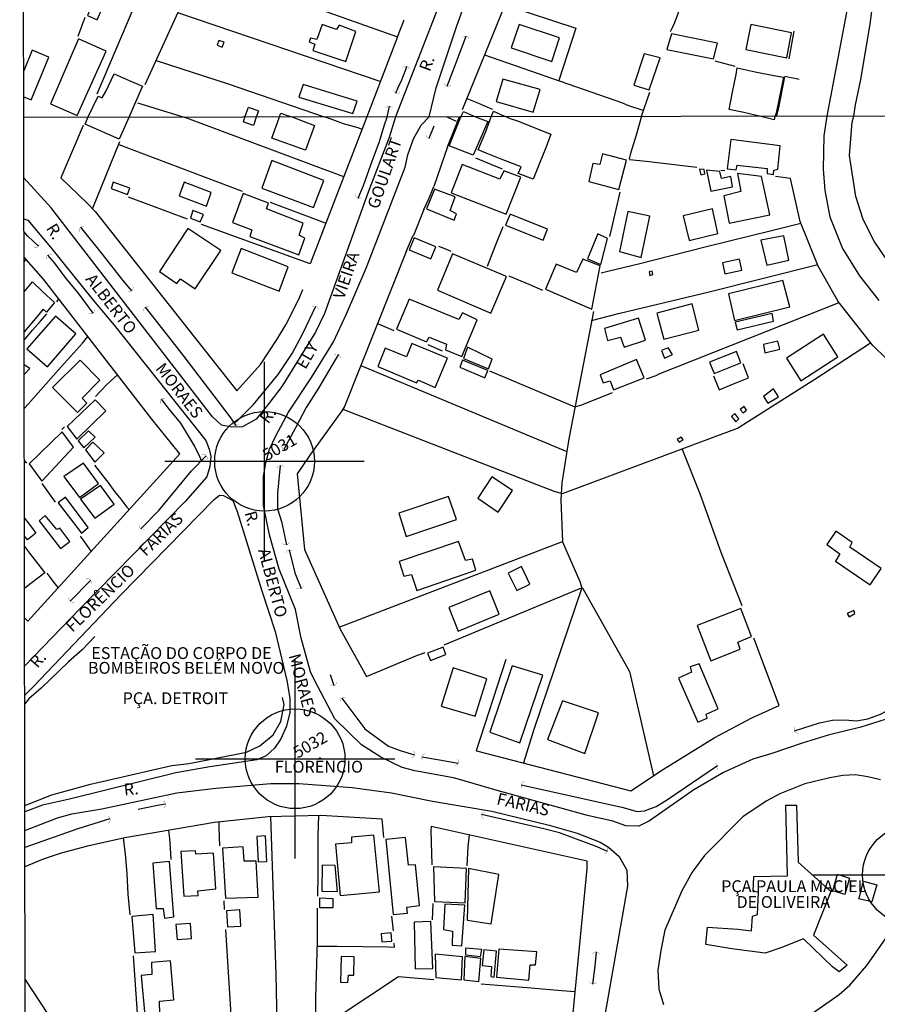
# Model space of a CAD drawing. Units: millimetres. Extents: x 183148 to 185559, y 1654883 to 1675363.
# Drawn here: x 183148 to 183329, y 1656913 to 1657120 of the extents above; entities that cross this region are included whole.
import ezdxf
from ezdxf.enums import TextEntityAlignment as Align

# ---------------------------------------------------------------- set-up
doc = ezdxf.new("R2010")
doc.units = ezdxf.units.MM
doc.header["$PDMODE"] = 34
doc.header["$PDSIZE"] = 21
for name, color, linetype in [('Identificacao', 4, 'Continuous'), ('Pontos', 1, 'Continuous'), ('V-AREA_VERDE', 3, 'Continuous'), ('V-BUEIRO', 5, 'Continuous'), ('V-CANTEIRO', 3, 'Continuous'), ('V-EDIFICACAO', 7, 'Continuous'), ('V-LOTE', 10, 'Continuous'), ('V-NOME_DOS_LOGRADOUROS', 7, 'Continuous'), ('V-QUADRA', 6, 'Continuous'), ('V-TESTADA', 5, 'Continuous'), ('V-VALETA', 6, 'Continuous'), ('X-LIMITE_1000', 7, 'Continuous'), ('X-LIMITE_5000', 7, 'Continuous')]:
    doc.layers.add(name, color=color, linetype=linetype)
doc.styles.add('cdl', font='romans.shx', dxfattribs={"height": 2.5})

# ---------------------------------------------------------------- blocks, each defined once
blk = doc.blocks.new('305')
at = {"color": 0, "linetype": 'ByBlock', "lineweight": -2, "const_width": 0.05}
blk.add_lwpolyline([(0.73, 0.39, 0.60863), (-0.73, 0.38)], format="xyb", dxfattribs=at)

msp = doc.modelspace()

# ---------------------------------------------------------------- linework, layer by layer
at = {"layer": 'Pontos'}
for p in [(183199.72, 1657027.32), (183206.17, 1656964.64), (183336.27, 1656940.18)]:
    msp.add_point(p, dxfattribs=at)
at = {"layer": 'V-AREA_VERDE'}
msp.add_lwpolyline([(183149.17, 1656978.06), (183151.04, 1656979.85), (183169.42, 1656999.21), (183189.11, 1657019.3), (183190.21, 1657020.22), (183191.04, 1657020.09), (183193.07, 1657019.04), (183193.97, 1657016.76), (183199.15, 1657000.01), (183201.97, 1656991.46), (183204.45, 1656981.15), (183205.06, 1656977.41), (183205.03, 1656974.41), (183204.36, 1656971.54), (183203.17, 1656968.87), (183201.79, 1656966.86), (183200.04, 1656965.28), (183198.13, 1656964.4), (183188.22, 1656962.95), (183181, 1656961.67), (183158.63, 1656956.11), (183152.96, 1656954.86), (183149.2, 1656953.49)], dxfattribs=at)
for points in [[(183319.45, 1656920.81), (183313.28, 1656926.72), (183308.5, 1656924.77), (183305.24, 1656923.65), (183298.22, 1656924.6), (183292.71, 1656925.53), (183293.11, 1656929.15), (183299.46, 1656928.77), (183302.36, 1656928.37), (183302.55, 1656931.45), (183303.64, 1656931.84), (183303.83, 1656936.56), (183302.7, 1656936.67), (183302.82, 1656939.86), (183309.96, 1656939.98), (183309.62, 1656954.86), (183311.81, 1656954.9), (183312.21, 1656942.86), (183319.06, 1656936.67), (183315.4, 1656927.5), (183322.51, 1656921.17), (183320.85, 1656919.78), (183319.45, 1656920.81)], [(183320.46, 1656940.34), (183323.02, 1656939.51), (183322, 1656936.02), (183319.51, 1656936.8), (183320.46, 1656940.34)], [(183325.16, 1656935.81), (183325.98, 1656938.86), (183328.73, 1656938.06), (183327.69, 1656934.48), (183324.95, 1656935.13), (183325.16, 1656935.81)]]:
    msp.add_lwpolyline(points, close=True, dxfattribs=at)
at = {"layer": 'V-CANTEIRO'}
for points in [[(183329.55, 1656960.2), (183326.88, 1656960.86), (183324.26, 1656961.23), (183321.63, 1656961.13), (183318.87, 1656960.64), (183313.59, 1656959.38), (183308.34, 1656957.25), (183305.41, 1656955.73), (183300.51, 1656952.39), (183292.46, 1656944.23), (183289.83, 1656940.72), (183287.68, 1656936.79), (183284.07, 1656928.5), (183283.22, 1656924.27), (183282.62, 1656920.1), (183282.82, 1656916.12), (183283.77, 1656912.83)], [(183314.52, 1656910.58), (183320.82, 1656914.94), (183323.09, 1656916.95), (183323.09, 1656916.95), (183326.68, 1656921.05), (183331.69, 1656928.3)]]:
    msp.add_lwpolyline(points, dxfattribs=at)
at = {"layer": 'V-EDIFICACAO'}
for points in [[(183162.39, 1657121.23), (183164.45, 1657120.34), (183166.6, 1657125.44), (183164.62, 1657126.3), (183162.39, 1657121.23)], [(183211.86, 1657119.34), (183210.76, 1657116.22), (183209.38, 1657116.49), (183209.12, 1657115.73), (183210.34, 1657115.23), (183209.92, 1657113.86), (183216.88, 1657111.56), (183218.98, 1657117.91), (183215.44, 1657119.22), (183214.91, 1657118.3), (183211.86, 1657119.34)], [(183253.42, 1657119.34), (183251.68, 1657114.47), (183260.29, 1657111.6), (183261.91, 1657116.53), (183253.42, 1657119.34)], [(183285.47, 1657117.41), (183284.54, 1657114.12), (183294.32, 1657112.1), (183295.15, 1657115.43), (183285.47, 1657117.41)], [(183302.24, 1657119.37), (183301.17, 1657114.09), (183309.77, 1657112.33), (183310.76, 1657117.64), (183302.24, 1657119.37)], [(183160.51, 1657116.34), (183154.63, 1657102.63), (183160.21, 1657100.18), (183166.34, 1657113.73), (183160.51, 1657116.34)], [(183190.12, 1657116.01), (183189.72, 1657115.01), (183190.8, 1657114.59), (183191.24, 1657115.64), (183190.12, 1657116.01)], [(183279.72, 1657113.17), (183277.58, 1657106.58), (183280.76, 1657105.63), (183283.11, 1657112.31), (183279.72, 1657113.17)], [(183304.3, 1657099.99), (183300.72, 1657100.8), (183297.63, 1657101.47), (183298.36, 1657105.13), (183299.09, 1657108.84), (183299.32, 1657110.25), (183303.12, 1657109.41), (183307.05, 1657108.65), (183309.06, 1657108.27), (183309.06, 1657108.27), (183307.54, 1657100.66), (183307.3, 1657100), (183307.13, 1657099.29)], [(183162.49, 1657099.78), (183164.69, 1657104.26), (183165.52, 1657103.91), (183166.26, 1657105.26), (183168.01, 1657108.97), (183171.18, 1657107.55), (183173.99, 1657106.39), (183172.26, 1657102.4), (183171.12, 1657099.79), (183170.26, 1657097.88), (183169.07, 1657095.23), (183161.93, 1657098.4)], [(183249.91, 1657107.85), (183248.56, 1657103.11), (183256.33, 1657100.9), (183257.79, 1657105.7), (183249.91, 1657107.85)], [(183207.84, 1657106.69), (183206.93, 1657104.07), (183218.36, 1657100.61), (183219.21, 1657103.18), (183207.84, 1657106.69)], [(183195.59, 1657099.82), (183196.32, 1657101.97), (183198.46, 1657101.2), (183197.93, 1657099.83), (183197.37, 1657098.05), (183195.6, 1657098.73), (183195.3, 1657098.89)], [(183241.1, 1657099.89), (183241.62, 1657101.04), (183244.19, 1657099.89), (183245.89, 1657099.3), (183246.81, 1657098.96), (183243.7, 1657091.82), (183238.66, 1657093.81)], [(183247.45, 1657099.9), (183247.99, 1657101.1), (183249.81, 1657100.26), (183250.72, 1657099.9), (183251.51, 1657099.59), (183253.03, 1657099.06), (183256.66, 1657097.58), (183260.08, 1657096.27), (183259, 1657093.37), (183257.75, 1657090.28), (183256.37, 1657086.78), (183253.14, 1657087.99), (183253.78, 1657089.39), (183249.58, 1657091.01), (183246.44, 1657092.25), (183244.75, 1657092.93), (183246.36, 1657096.84)], [(183202.83, 1657099.83), (183203.13, 1657100.69), (183204.12, 1657100.32), (183204.96, 1657100.04), (183205.69, 1657099.85), (183207.84, 1657098.99), (183210.25, 1657098.07), (183208.34, 1657092.92), (183201.28, 1657095.44), (183202.78, 1657099.73)], [(183297.97, 1657095.14), (183297.23, 1657088.95), (183299.09, 1657088.77), (183299.31, 1657089.7), (183305.68, 1657089.02), (183305.65, 1657087.97), (183307.01, 1657087.79), (183307.04, 1657088.68), (183307.88, 1657088.85), (183308.39, 1657093.79), (183297.97, 1657095.14)], [(183201.24, 1657090.73), (183199.14, 1657084.9), (183210.02, 1657080.81), (183212.21, 1657086.53), (183201.24, 1657090.73)], [(183270.92, 1657092.08), (183270.41, 1657089.84), (183268.94, 1657090.1), (183268.04, 1657086.27), (183274.42, 1657084.58), (183275.99, 1657090.76), (183270.92, 1657092.08)], [(183241.39, 1657089.9), (183239.02, 1657083.88), (183250.68, 1657079.4), (183253.73, 1657087.21), (183250.13, 1657088.55), (183249.34, 1657086.8), (183241.39, 1657089.9)], [(183292.34, 1657088.8), (183291.41, 1657088.91), (183291.67, 1657087.71), (183292.54, 1657087.88), (183292.34, 1657088.8)], [(183296.03, 1657086.93), (183295.7, 1657088.37), (183292.87, 1657088.7), (183293.76, 1657084.23), (183298.34, 1657085.19), (183297.99, 1657087.33), (183296.03, 1657086.93)], [(183304.43, 1657087.34), (183299.4, 1657087.94), (183300.13, 1657084.17), (183296.51, 1657083.27), (183297.67, 1657077.47), (183306.18, 1657079.27), (183304.43, 1657087.34)], [(183167.79, 1657086.11), (183167.42, 1657084.79), (183170.81, 1657083.54), (183171.31, 1657084.9), (183167.79, 1657086.11)], [(183182.79, 1657086.11), (183181.76, 1657083.27), (183187.46, 1657081.11), (183188.44, 1657083.95), (183182.79, 1657086.11)], [(183235.57, 1657084.69), (183233.84, 1657080.53), (183239.68, 1657078.16), (183240.17, 1657079.45), (183238.81, 1657080.15), (183239.91, 1657083.08), (183235.57, 1657084.69)], [(183200.11, 1657080.52), (183200.54, 1657081.74), (183195.22, 1657083.75), (183192.97, 1657077.67), (183197.03, 1657076.12), (183196.61, 1657074.69), (183206.94, 1657070.84), (183208.23, 1657074.31), (183207, 1657075.01), (183207.89, 1657077.49), (183200.11, 1657080.52)], [(183184.59, 1657080.16), (183184.1, 1657078.55), (183186.18, 1657077.77), (183186.87, 1657079.33), (183184.59, 1657080.16)], [(183294.11, 1657080.54), (183287.95, 1657079.05), (183289.21, 1657073.88), (183295.26, 1657075.33), (183294.11, 1657080.54)], [(183251.52, 1657079.37), (183250.51, 1657077.09), (183258.47, 1657073.94), (183259.33, 1657076.26), (183251.52, 1657079.37)], [(183276.3, 1657079.93), (183274.55, 1657071.51), (183274.55, 1657071.51), (183279.11, 1657070.28), (183280.92, 1657078.97), (183276.3, 1657079.93)], [(183183.59, 1657076.36), (183177.6, 1657067.29), (183181.23, 1657064.76), (183182.02, 1657065.78), (183185.09, 1657063.69), (183190.48, 1657071.77), (183183.59, 1657076.36)], [(183231.24, 1657074.38), (183230.2, 1657071.86), (183234.8, 1657070.02), (183235.8, 1657072.49), (183231.24, 1657074.38)], [(183267.78, 1657070), (183270.57, 1657068.78), (183271.98, 1657074.29), (183269.96, 1657075.28), (183267.78, 1657070)], [(183304.34, 1657073.89), (183305.56, 1657068.65), (183310.24, 1657069.72), (183309.17, 1657074.86), (183304.34, 1657073.89)], [(183192.83, 1657067.07), (183202.78, 1657063.17), (183204.7, 1657068.33), (183194.78, 1657072.14), (183192.83, 1657067.07)], [(183239.36, 1657071.03), (183236.15, 1657063.42), (183247.44, 1657058.56), (183250.7, 1657066.28), (183239.36, 1657071.03)], [(183265.45, 1657067.11), (183261.21, 1657068.89), (183258.92, 1657063.57), (183268.73, 1657059.41), (183270.47, 1657068.54), (183266.81, 1657069.93), (183265.45, 1657067.11)], [(183296.22, 1657069.16), (183296.71, 1657066.81), (183300.3, 1657067.61), (183299.8, 1657069.93), (183296.22, 1657069.16)], [(183280.81, 1657067.26), (183280.9, 1657066.51), (183281.56, 1657066.71), (183281.4, 1657067.4), (183280.81, 1657067.26)], [(183297.47, 1657062.64), (183298.79, 1657057.01), (183310.41, 1657059.87), (183308.98, 1657065.42), (183297.47, 1657062.64)], [(183240.66, 1657057.19), (183230.23, 1657061.5), (183227.55, 1657055.16), (183233.89, 1657052.52), (183234.42, 1657053.49), (183238.06, 1657052.04), (183237.87, 1657050.8), (183241.28, 1657049.43), (183244.53, 1657057.17), (183241.47, 1657058.58), (183240.66, 1657057.19)], [(183282.38, 1657058.53), (183283.85, 1657053.05), (183291.26, 1657054.98), (183289.84, 1657060.54), (183282.38, 1657058.53)], [(183149.6, 1657051.03), (183154, 1657047.21), (183159.95, 1657054.16), (183155.64, 1657057.94), (183149.6, 1657051.03)], [(183271.39, 1657055.28), (183272.02, 1657052.8), (183274.72, 1657053.49), (183275.54, 1657051.4), (183280, 1657052.82), (183278.54, 1657057.5), (183271.39, 1657055.28)], [(183298.92, 1657056.61), (183299.3, 1657055.03), (183307.02, 1657056.84), (183306.69, 1657058.5), (183298.92, 1657056.61)], [(183309.73, 1657049.08), (183312.74, 1657044.3), (183320.51, 1657049.35), (183317.54, 1657054.09), (183309.73, 1657049.08)], [(183230.77, 1657052.16), (183229.67, 1657049.35), (183225.17, 1657051.16), (183223.57, 1657047.33), (183231.72, 1657043.87), (183232.14, 1657044.45), (183235.67, 1657042.9), (183238.28, 1657049.04), (183230.77, 1657052.16)], [(183242.5, 1657051.35), (183242.5, 1657051.35), (183241.62, 1657049.02), (183246.94, 1657046.84), (183247.69, 1657048.83), (183247.69, 1657048.83), (183242.5, 1657051.35)], [(183284.79, 1657051.21), (183283.36, 1657050.66), (183284.01, 1657049.09), (183285.67, 1657049.82), (183284.79, 1657051.21)], [(183304.85, 1657051.95), (183305.17, 1657050.21), (183308.31, 1657050.96), (183307.89, 1657052.63), (183304.85, 1657051.95)], [(183293.52, 1657048.2), (183294.46, 1657045.84), (183300.07, 1657048.08), (183299.16, 1657050.49), (183293.52, 1657048.2)], [(183155.04, 1657042.85), (183160.33, 1657037.62), (183162.3, 1657039.57), (183161.29, 1657040.64), (183165.04, 1657044.4), (183160.89, 1657048.61), (183155.04, 1657042.85)], [(183241.44, 1657048.61), (183240.85, 1657047.17), (183246.15, 1657044.94), (183246.77, 1657046.43), (183241.44, 1657048.61)], [(183270.43, 1657045.58), (183271.09, 1657043.84), (183272.53, 1657044.26), (183273.29, 1657042.37), (183279.76, 1657044.91), (183278.12, 1657048.78), (183270.43, 1657045.58)], [(183304.85, 1657041.01), (183305.82, 1657039.55), (183308.01, 1657040.94), (183306.97, 1657042.58), (183304.85, 1657041.01)], [(183164.02, 1657040.31), (183158.16, 1657034.67), (183160.19, 1657032.01), (183166.28, 1657037.93), (183164.02, 1657040.31), (183164.02, 1657040.31)], [(183300.79, 1657038.85), (183299.93, 1657038.27), (183300.58, 1657037.54), (183301.32, 1657038.07), (183300.79, 1657038.85)], [(183298.82, 1657037.4), (183298.13, 1657036.78), (183299.05, 1657035.65), (183299.71, 1657036.24), (183298.82, 1657037.4)], [(183150.11, 1657026.79), (183152.82, 1657023.11), (183159.48, 1657030.31), (183157.04, 1657033.53), (183150.11, 1657026.79)], [(183160.47, 1657031.66), (183161.66, 1657030.13), (183164.02, 1657032.38), (183162.65, 1657033.76), (183160.47, 1657031.66)], [(183286.66, 1657031.92), (183287.09, 1657031.37), (183287.94, 1657031.89), (183287.51, 1657032.43), (183286.66, 1657031.92)], [(183163.52, 1657031.36), (183161.97, 1657029.71), (183163.96, 1657027.13), (183165.94, 1657029.12), (183163.52, 1657031.36)], [(183161.59, 1657026.93), (183161.59, 1657026.93), (183157.43, 1657024.12), (183160.7, 1657019.69), (183164.74, 1657022.67), (183161.59, 1657026.93)], [(183247.64, 1657024.06), (183244.67, 1657019.54), (183248.95, 1657016.6), (183251.95, 1657021.19), (183247.64, 1657024.06)], [(183160.94, 1657019.33), (183163.94, 1657015.32), (183168.04, 1657018.28), (183165.13, 1657022.26), (183160.94, 1657019.33)], [(183228.02, 1657016.37), (183229.56, 1657011.49), (183240.15, 1657015.06), (183238.5, 1657019.92), (183228.02, 1657016.37)], [(183157.76, 1657019.8), (183156.24, 1657018.59), (183161.12, 1657012.15), (183162.56, 1657013.37), (183157.76, 1657019.8)], [(183153.52, 1657015.91), (183152.21, 1657014.78), (183156.72, 1657008.98), (183158.71, 1657010.43), (183156.55, 1657013.26), (183155.96, 1657012.92), (183153.52, 1657015.91)], [(183323.09, 1657009.25), (183323.59, 1657010.23), (183320.11, 1657012.61), (183318.21, 1657009.77), (183320.98, 1657007.83), (183320.04, 1657006.3), (183327.39, 1657001.28), (183329.67, 1657004.74), (183323.09, 1657009.25)], [(183228.11, 1657006.18), (183229.11, 1657003.1), (183230.66, 1657003.47), (183231.81, 1657000.12), (183244.24, 1657004.41), (183243.53, 1657006.72), (183242.06, 1657006.39), (183240.61, 1657010.46), (183228.11, 1657006.18)], [(183251.08, 1657003.72), (183252.9, 1657000.08), (183255.65, 1657001.47), (183253.85, 1657005.19), (183251.08, 1657003.72)], [(183238.59, 1656996.51), (183240.53, 1656991.56), (183249.15, 1656995.08), (183247.18, 1657000.03), (183238.59, 1656996.51)], [(183290.9, 1656992.7), (183293.78, 1656985.27), (183299.93, 1656987.72), (183299.46, 1656989.23), (183302.36, 1656990.44), (183300.11, 1656996.34), (183290.9, 1656992.7)], [(183322.49, 1656995.28), (183322.9, 1656994.52), (183324.15, 1656995.23), (183323.89, 1656995.89), (183322.49, 1656995.28)], [(183234.06, 1656986.9), (183234.72, 1656985.32), (183237.94, 1656986.65), (183237.37, 1656988.19), (183234.06, 1656986.9)], [(183286.96, 1656981.63), (183291.06, 1656972.34), (183292.99, 1656973.17), (183292.78, 1656974.06), (183295.34, 1656975.16), (183291.35, 1656984.66), (183289.4, 1656984.02), (183289.73, 1656982.88), (183286.96, 1656981.63)], [(183239.47, 1656983.8), (183236.96, 1656975.7), (183244.12, 1656973.59), (183246.59, 1656981.49), (183239.47, 1656983.8)], [(183251.9, 1656984.2), (183251.9, 1656984.2), (183247.2, 1656970.23), (183253.55, 1656967.98), (183258.37, 1656982.24), (183251.9, 1656984.2)], [(183262.5, 1656976.85), (183259.39, 1656968.71), (183259.39, 1656968.71), (183267.22, 1656965.75), (183270.13, 1656974.3), (183262.5, 1656976.85)], [(183198.1, 1656948.24), (183198.4, 1656942.96), (183200.22, 1656942.98), (183199.89, 1656948.41), (183198.1, 1656948.24)], [(183218.08, 1656948.1), (183218.06, 1656946.96), (183214.71, 1656946.63), (183215.67, 1656935.83), (183223.94, 1656936.62), (183222.77, 1656948.54), (183218.08, 1656948.1)], [(183225.28, 1656947.61), (183226.84, 1656931.85), (183229.82, 1656932.11), (183229.72, 1656933.37), (183232.38, 1656933.74), (183231.52, 1656942.27), (183230.04, 1656942.23), (183229.45, 1656948.02), (183225.28, 1656947.61)], [(183182.09, 1656945.09), (183182.73, 1656935.66), (183185.74, 1656935.84), (183185.68, 1656936.85), (183189.45, 1656937.21), (183188.95, 1656944.75), (183185.23, 1656944.56), (183185.14, 1656945.26), (183182.09, 1656945.09)], [(183190.86, 1656945.84), (183191.46, 1656935.27), (183191.46, 1656935.27), (183198.39, 1656935.45), (183197.99, 1656943.04), (183195.42, 1656943.07), (183195.42, 1656943.07), (183195.42, 1656943.07), (183195.2, 1656946.12), (183190.86, 1656945.84)], [(183176.17, 1656942.64), (183176.91, 1656933.1), (183178.36, 1656933.11), (183178.64, 1656931.04), (183180.63, 1656931.31), (183179.71, 1656943), (183176.17, 1656942.64)], [(183211.89, 1656942.19), (183211.82, 1656936.75), (183215.08, 1656936.7), (183214.63, 1656942.18), (183211.89, 1656942.19)], [(183235.35, 1656941.86), (183235.54, 1656934.56), (183241.99, 1656934.31), (183242.31, 1656941.5), (183235.35, 1656941.86)], [(183242.71, 1656941.52), (183242.41, 1656930.61), (183247.47, 1656929.88), (183249.08, 1656940.26), (183242.71, 1656941.52)], [(183211.3, 1656935.24), (183211.3, 1656933.33), (183214.17, 1656933.28), (183214.16, 1656935.16), (183211.3, 1656935.24)], [(183191.72, 1656932.59), (183191.91, 1656929.22), (183194.76, 1656929.38), (183194.53, 1656932.8), (183191.72, 1656932.59)], [(183237.7, 1656933.99), (183237.43, 1656928.68), (183239.34, 1656928.33), (183239.27, 1656925.36), (183241.29, 1656925.22), (183241.92, 1656933.79), (183237.7, 1656933.99)], [(183171.77, 1656931.43), (183172.42, 1656923.78), (183176.76, 1656924.02), (183176.25, 1656931.8), (183171.77, 1656931.43)], [(183181.06, 1656929.72), (183181.29, 1656926.59), (183184.34, 1656926.8), (183184.13, 1656929.94), (183181.06, 1656929.72)], [(183231.28, 1656930.24), (183231.44, 1656920.4), (183235.2, 1656920.43), (183234.8, 1656930.34), (183231.28, 1656930.24)], [(183224.29, 1656927.74), (183224.44, 1656926.05), (183226.58, 1656926.22), (183226.41, 1656927.98), (183224.29, 1656927.74)], [(183245.25, 1656922.99), (183245.54, 1656924.48), (183245.54, 1656924.48), (183242.09, 1656924.71), (183242.06, 1656923.3), (183245.25, 1656922.99), (183245.25, 1656922.99)], [(183249.08, 1656924.54), (183248.63, 1656918.6), (183255.43, 1656917.98), (183255.72, 1656921.23), (183256.85, 1656921.24), (183257.1, 1656923.94), (183249.08, 1656924.54)], [(183215.84, 1656922.98), (183215.71, 1656917.55), (183217.31, 1656917.52), (183217.4, 1656919.07), (183218.51, 1656919.07), (183218.59, 1656922.91), (183215.84, 1656922.98)], [(183235.67, 1656923.44), (183235.84, 1656918.54), (183241.22, 1656918.04), (183241.44, 1656922.93), (183235.67, 1656923.44)], [(183241.96, 1656922.98), (183241.72, 1656918.05), (183244.87, 1656917.73), (183245.3, 1656922.59), (183241.96, 1656922.98)], [(183245.91, 1656924.37), (183245.61, 1656921.07), (183247.56, 1656920.88), (183247.41, 1656918.76), (183248.09, 1656918.62), (183248.6, 1656924.12), (183245.91, 1656924.37)], [(183173.74, 1656918.95), (183174.48, 1656910.58), (183177.69, 1656910.85), (183177.56, 1656913.55), (183180.58, 1656913.85), (183179.9, 1656922.05), (183175.87, 1656921.73), (183176, 1656919.2), (183173.74, 1656918.95)]]:
    msp.add_lwpolyline(points, close=True, dxfattribs=at)
for points in [[(183148.97, 1657104.16), (183150.52, 1657103.51), (183152.15, 1657107.38), (183153.78, 1657111.32), (183154.28, 1657112.51), (183150.75, 1657113.96), (183148.96, 1657109.58)], [(183149.04, 1657063.07), (183150.8, 1657065.11), (183152.99, 1657063.02), (183155.45, 1657060.8), (183153.78, 1657058.76), (183153.05, 1657059.36), (183151.77, 1657057.84), (183149.05, 1657054.61)], [(183149.06, 1657045.61), (183150.23, 1657046.85), (183149.06, 1657047.66)], [(183149.11, 1657015.36), (183150.59, 1657013.45), (183151.55, 1657012.18), (183149.74, 1657010.76), (183149.12, 1657011.52)], [(183149.12, 1657009.35), (183150.22, 1657008), (183153.41, 1657003.82), (183149.57, 1657000.88), (183149.12, 1657000.52)]]:
    msp.add_lwpolyline(points, dxfattribs=at)
at = {"layer": 'V-LOTE'}
for points in [[(183241.42, 1657101.48), (183259.27, 1657145.37), (183265.5, 1657159.94)], [(183190.23, 1657141.19), (183174.52, 1657106.64)], [(183164.42, 1657104.74), (183176.02, 1657132.09)], [(183185.89, 1657131.65), (183227.76, 1657116.8)], [(183224.12, 1657107.37), (183181.44, 1657121.85)], [(183250.38, 1657123.5), (183265.33, 1657118.62), (183261.77, 1657107.54)], [(183285.3, 1657117.89), (183285.68, 1657118.76), (183286.09, 1657119.64), (183286.44, 1657120.55), (183286.79, 1657121.46), (183287.07, 1657122.09)], [(183160.41, 1657116.88), (183160.81, 1657117.92), (183161.12, 1657118.78), (183161.45, 1657119.64), (183161.79, 1657120.5), (183161.91, 1657120.92)], [(183227.76, 1657116.8), (183229.14, 1657120.37)], [(183227.76, 1657116.8), (183221.3, 1657099.88)], [(183176.87, 1657111.8), (183192.07, 1657106.83), (183212.28, 1657099.92)], [(183246.11, 1657113.01), (183274.98, 1657102.92), (183276.46, 1657102.27), (183279.46, 1657101.31)], [(183294.61, 1657111.7), (183298.84, 1657110.61)], [(183309.35, 1657108.49), (183310.64, 1657108.21), (183311.5, 1657108.04), (183312.43, 1657107.83)], [(183279.18, 1657100.06), (183280.91, 1657105.14)], [(183172.97, 1657102.83), (183182.81, 1657099.81)], [(183242.36, 1657103.78), (183244.83, 1657102.77), (183246.68, 1657101.96), (183247.78, 1657101.5)], [(183216.43, 1657087.27), (183182.81, 1657099.81)], [(183221.3, 1657099.88), (183209.32, 1657068.92)], [(183220.3, 1657097.24), (183219.47, 1657097.56), (183216.39, 1657098.47), (183213.52, 1657099.51), (183212.49, 1657099.84), (183212.28, 1657099.92)], [(183279.18, 1657100.06), (183278.03, 1657096.08), (183276.78, 1657091.98), (183276.57, 1657091.01)], [(183161.48, 1657098.06), (183156.81, 1657087.04)], [(183163.44, 1657080.54), (183169.24, 1657094.68)], [(183168.99, 1657094.08), (183195.01, 1657084.24)], [(183238.28, 1657093.61), (183235.37, 1657085.23)], [(183244.16, 1657091.3), (183247.55, 1657089.89), (183249.78, 1657088.94)], [(183276.63, 1657090.91), (183280.15, 1657090.57), (183290.84, 1657089.28)], [(183295.91, 1657088.69), (183296.7, 1657088.61)], [(183156.81, 1657087.04), (183162.34, 1657081.72), (183164.01, 1657079.93), (183193.88, 1657042.2), (183198.84, 1657047.7), (183202.38, 1657053.04), (183204.21, 1657056.1), (183207.02, 1657061.64), (183207.77, 1657063.51)], [(183310.55, 1657086.89), (183307.44, 1657087.33)], [(183348.09, 1657038.43), (183345.32, 1657039.61), (183341.34, 1657041.59), (183338.51, 1657043.21), (183335.23, 1657045.38), (183330.72, 1657049.01), (183327.9, 1657051.73), (183320.65, 1657060.99), (183316.43, 1657068.45), (183312.64, 1657077.83), (183310.55, 1657086.89)], [(183183.5, 1657078.33), (183171.07, 1657082.99)], [(183274.63, 1657084.03), (183272.84, 1657076.45), (183272.39, 1657074.68)], [(183200.94, 1657081.96), (183202.35, 1657081.4), (183212.5, 1657077.56), (183212.63, 1657077.48), (183212.64, 1657077.48)], [(183233.31, 1657080.35), (183231.09, 1657074.93)], [(183209.32, 1657068.92), (183186.47, 1657077.24)], [(183246.71, 1657068.43), (183248.42, 1657072.83), (183249.99, 1657076.77)], [(183270.69, 1657067.01), (183272.35, 1657067.46), (183278.53, 1657068.95), (183292.89, 1657072.57), (183306.57, 1657075.93), (183312.78, 1657077.49)], [(183236.35, 1657072.67), (183237.52, 1657072.21), (183239.01, 1657071.58)], [(183149.14, 1656994.36), (183149.85, 1656993.66), (183181.85, 1657028.87), (183175.97, 1657036.22), (183153.17, 1657065.7), (183149.02, 1657070.42)], [(183149.03, 1657069.39), (183149.47, 1657069.91)], [(183229.67, 1657071.64), (183216.56, 1657038.87), (183216.03, 1657037.94), (183209.27, 1657028.64), (183206.6, 1657024.69), (183208.12, 1657008.77), (183215.64, 1656991.96), (183221.24, 1656981.99)], [(183268.66, 1657056.97), (183274.29, 1657058.5), (183293.44, 1657063.06), (183316.3, 1657068.77)], [(183251.23, 1657066.43), (183255.43, 1657064.67), (183258.31, 1657063.39)], [(183155.93, 1657060.94), (183156.38, 1657061.55)], [(183280.19, 1657044.68), (183282.26, 1657045.38), (183282.92, 1657045.76), (183320.8, 1657060.8)], [(183149.05, 1657052.83), (183150.81, 1657054.95), (183152.5, 1657056.88), (183153.84, 1657058.41)], [(183269.03, 1657058.88), (183263.85, 1657032.09), (183262.39, 1657022.82), (183262.17, 1657019.2), (183262.53, 1657010.33), (183266.15, 1657002.02), (183266.6, 1657000.69), (183256.51, 1656970.81), (183254.28, 1656963.78)], [(183223.56, 1657056.38), (183226.99, 1657054.92)], [(183149.07, 1657038.45), (183149.88, 1657039.39), (183156.28, 1657046.6), (183161.37, 1657052.25), (183162.49, 1657053.65)], [(183216.23, 1657038.29), (183260.91, 1657020.98), (183262.51, 1657020.57), (183299.38, 1657034.31), (183315.72, 1657044.63), (183327.46, 1657052.29)], [(183234.13, 1657051.96), (183237.18, 1657050.63)], [(183220.01, 1657047.49), (183263.42, 1657029.36)], [(183294.31, 1657045.37), (183295.55, 1657042.37), (183298.53, 1657043.62), (183301.72, 1657044.9), (183300.6, 1657047.84)], [(183164.07, 1657040.97), (183166.51, 1657043.52), (183168.74, 1657045.57)], [(183247.16, 1657046.4), (183265.11, 1657038.79), (183266.57, 1657039.21), (183273.07, 1657041.83)], [(183157, 1657034.01), (183157.55, 1657034.57)], [(183300.39, 1656996.84), (183295.99, 1657008.11), (183291.57, 1657020.23), (183287.75, 1657029.98)], [(183149.09, 1657027.46), (183149.56, 1657026.92)], [(183163.91, 1657026.49), (183166.91, 1657022.65), (183168.13, 1657020.99), (183169.47, 1657019.36), (183170.71, 1657017.67), (183171.21, 1657017.2)], [(183152.77, 1657022.62), (183155.57, 1657018.74)], [(183163.21, 1657008.42), (183161.68, 1657010.48), (183160.95, 1657011.58)], [(183215.47, 1656992.34), (183262.53, 1657010.4)], [(183156.2, 1657000.73), (183155.38, 1657001.77), (183153.93, 1657003.72)], [(183237.59, 1656988.68), (183266.49, 1657000.65), (183266.8, 1657000.51), (183276.61, 1656983.03), (183281.72, 1656961.05)], [(183308.17, 1656975.88), (183302.86, 1656990.04)], [(183221.24, 1656981.99), (183231.61, 1656986.36), (183233.54, 1656987.04)], [(183250.55, 1656985.56), (183244.31, 1656966.34)], [(183244.31, 1656966.34), (183244.37, 1656966.32), (183276.89, 1656957.91), (183283.83, 1656962.44), (183294.47, 1656969.07), (183302.4, 1656973.25), (183308.17, 1656975.88)], [(183224.5, 1656951.89), (183211.57, 1656952.67), (183200.48, 1656952.44), (183189.16, 1656951.19), (183170.27, 1656948), (183162.43, 1656946.23), (183156.87, 1656944.77), (183153.04, 1656943.47), (183149.22, 1656941.86)], [(183202.51, 1656901.92), (183202.14, 1656919.18), (183201.05, 1656952.45)], [(183210.94, 1656935.68), (183211, 1656940.28), (183211.05, 1656944.4), (183211.03, 1656948.4), (183211.14, 1656952.66)], [(183224.85, 1656948.08), (183224.5, 1656951.89)], [(183149.44, 1656799.41), (183158.32, 1656805.65), (183195.99, 1656831.38), (183203.73, 1656837.78), (183219.33, 1656854.67), (183233.67, 1656869.33), (183234.79, 1656870.65), (183235.67, 1656871.33), (183238.28, 1656874.2), (183264, 1656904.81), (183264.18, 1656905.38), (183267.71, 1656941.55), (183267.73, 1656943.08), (183234.83, 1656950.39)], [(183180.06, 1656943.4), (183179.92, 1656945.8), (183179.73, 1656947.83), (183179.53, 1656949.56)], [(183190.32, 1656946.31), (183190.18, 1656950.07), (183190.15, 1656951.3)], [(183234.83, 1656950.39), (183234.79, 1656949.54), (183235, 1656942.27)], [(183171.39, 1656931.73), (183170.97, 1656936.09), (183170.79, 1656940.5), (183170.39, 1656944.64), (183170.02, 1656947.94)], [(183242.44, 1656942.11), (183242.63, 1656946.08), (183242.9, 1656948.61)], [(183191.27, 1656932.91), (183191.24, 1656934.73)], [(183240.73, 1656877.12), (183240.06, 1656877.6), (183210.59, 1656907.21), (183210.55, 1656914.28), (183210.87, 1656926.2), (183210.85, 1656933.13)], [(183235.11, 1656930.68), (183235.23, 1656934.14)], [(183226.89, 1656928.4), (183226.57, 1656931.49)], [(183208.99, 1656881.31), (183205.96, 1656884.07), (183199.31, 1656890.74), (183193.34, 1656896.23), (183193.29, 1656900.5), (183191.57, 1656928.7)], [(183210.84, 1656925.16), (183215.02, 1656925.15), (183225.69, 1656925), (183227.13, 1656924.97), (183227.07, 1656925.78)], [(183191.96, 1656884.14), (183173.52, 1656902.96), (183172.09, 1656923.15)], [(183193.3, 1656853.22), (183172.62, 1656882.38), (183168.36, 1656889.14), (183149.26, 1656918.22)], [(183149.34, 1656866.99), (183165.55, 1656877.95), (183182.47, 1656888.65), (183227.92, 1656918.74), (183235.37, 1656918.16)], [(183245.35, 1656917.25), (183255.91, 1656916.41), (183262.34, 1656915.78), (183265.18, 1656915.61)]]:
    msp.add_lwpolyline(points, dxfattribs=at)
at = {"layer": 'V-QUADRA'}
for points in [[(183332.04, 1656973.41), (183325.36, 1656971.33), (183318.51, 1656969.59), (183313.04, 1656967.95), (183306.61, 1656965.75), (183302.63, 1656964.58), (183296.42, 1656961.72), (183290.18, 1656958.12), (183280.83, 1656951.54), (183278.64, 1656950.43), (183275.86, 1656950.53), (183273.16, 1656951.49), (183267.78, 1656952.7), (183248.73, 1656957.95), (183240.31, 1656960.45), (183239.52, 1656960.61), (183231.37, 1656962.09), (183228.72, 1656962.77), (183224.25, 1656964.98), (183220.13, 1656967.61), (183214.57, 1656973.03), (183210.27, 1656981.21), (183209.43, 1656982.93), (183207.46, 1656990.05), (183206.26, 1656996.07), (183202.84, 1657004.61), (183200.74, 1657011.84), (183199.47, 1657017.99), (183199.47, 1657024.09), (183200.01, 1657026.98), (183200.8, 1657029.88), (183202.07, 1657032.71), (183204.8, 1657037.67), (183209.6, 1657044.95), (183214.23, 1657052.47), (183217.03, 1657058.37), (183221.14, 1657068.05), (183229.36, 1657089.33), (183229.9, 1657091.87), (183231.11, 1657095.24), (183232.72, 1657098.12), (183234.43, 1657099.88), (183235.91, 1657105.99), (183240.25, 1657119.1), (183244.11, 1657129.83)], [(183236.73, 1657124.07), (183227.29, 1657099.88), (183226.02, 1657095.53), (183221.58, 1657084.07), (183212.39, 1657058.45), (183210.44, 1657054.51), (183203.35, 1657043.12), (183200.64, 1657039.49), (183197.94, 1657036.23), (183195.06, 1657034.61), (183192.81, 1657034.54), (183190.68, 1657034.93), (183188.74, 1657036.69), (183154.77, 1657080.72), (183149, 1657087.07)], [(183322.87, 1657124.47), (183318.26, 1657100.02), (183317.56, 1657095.9), (183317.44, 1657088.88), (183317.79, 1657084.37), (183318.87, 1657078.85), (183321.55, 1657072.14), (183325.12, 1657066.39), (183329.21, 1657061.23)], [(183332.23, 1657067.78), (183328.17, 1657073.74), (183325.89, 1657078.27), (183324.33, 1657083.14), (183322.99, 1657091.78), (183323.59, 1657098.76), (183323.9, 1657100.03), (183324.25, 1657102.45), (183325.4, 1657107.75), (183327.35, 1657119.47), (183328.16, 1657125.42)], [(183149.01, 1657078.42), (183149.84, 1657078.12), (183154.62, 1657072.43), (183163.58, 1657061.26), (183168.01, 1657056.01), (183187.32, 1657031.72), (183188.06, 1657029.91), (183188.4, 1657028.31), (183188.2, 1657026.2), (183187.56, 1657024.08), (183183, 1657018.87), (183160.77, 1656996.21), (183149.16, 1656984.14)], [(183149.17, 1656978.06), (183151.04, 1656979.85), (183169.42, 1656999.21), (183189.11, 1657019.3), (183190.21, 1657020.22), (183191.04, 1657020.09), (183193.07, 1657019.04), (183193.97, 1657016.76), (183199.15, 1657000.01), (183201.97, 1656991.46), (183204.45, 1656981.15), (183205.06, 1656977.41), (183205.03, 1656974.41), (183204.36, 1656971.54), (183203.17, 1656968.87), (183201.79, 1656966.86), (183200.04, 1656965.28), (183198.13, 1656964.4), (183188.22, 1656962.95), (183181, 1656961.67), (183158.63, 1656956.11), (183152.96, 1656954.86), (183149.2, 1656953.49)], [(183149.21, 1656949.51), (183156.1, 1656952.23), (183159.12, 1656953.02), (183165.45, 1656954.09), (183181.23, 1656957.5), (183189.44, 1656958.45), (183201.02, 1656959.42), (183206.98, 1656959.4), (183218.19, 1656958.61), (183226.5, 1656957.5), (183235.09, 1656955.69), (183247.59, 1656953.62), (183259.69, 1656950.66), (183265.58, 1656948.98), (183270.49, 1656947.1), (183272.23, 1656946.04), (183274.49, 1656944.08), (183276.07, 1656941.16), (183276.2, 1656937.77), (183270.61, 1656905.85)]]:
    msp.add_lwpolyline(points, dxfattribs=at)
at = {"layer": 'V-TESTADA'}
for points in [[(183241.42, 1657101.48), (183259.27, 1657145.37), (183265.5, 1657159.94)], [(183227.76, 1657116.8), (183229.14, 1657120.37)], [(183311.27, 1657117.93), (183310.23, 1657112.13)], [(183227.76, 1657116.8), (183221.3, 1657099.88)], [(183309.34, 1657108.33), (183308.03, 1657101.79), (183307.58, 1657099.99)], [(183221.3, 1657099.88), (183209.32, 1657068.92)], [(183238.27, 1657093.59), (183240.81, 1657099.9)], [(183238.28, 1657093.61), (183235.37, 1657085.23)], [(183156.81, 1657087.04), (183162.34, 1657081.72), (183164.01, 1657079.93), (183193.88, 1657042.2), (183198.84, 1657047.7), (183202.38, 1657053.04), (183204.21, 1657056.1), (183207.02, 1657061.64), (183207.77, 1657063.51)], [(183348.09, 1657038.43), (183345.32, 1657039.61), (183341.34, 1657041.59), (183338.51, 1657043.21), (183335.23, 1657045.38), (183330.72, 1657049.01), (183327.9, 1657051.73), (183320.65, 1657060.99), (183316.43, 1657068.45), (183312.64, 1657077.83), (183310.55, 1657086.89)], [(183233.31, 1657080.35), (183234.27, 1657082.46), (183234.99, 1657084.21), (183235.37, 1657085.23)], [(183233.31, 1657080.35), (183231.09, 1657074.93)], [(183229.67, 1657071.64), (183230.92, 1657074.63), (183231.09, 1657074.93)], [(183149.14, 1656994.36), (183149.85, 1656993.66), (183181.85, 1657028.87), (183175.97, 1657036.22), (183153.17, 1657065.7), (183149.02, 1657070.42)], [(183229.67, 1657071.64), (183216.56, 1657038.87), (183216.03, 1657037.94), (183209.27, 1657028.64), (183206.6, 1657024.69), (183208.12, 1657008.77), (183215.64, 1656991.96), (183221.24, 1656981.99)], [(183244.31, 1656966.34), (183244.37, 1656966.32), (183276.89, 1656957.91), (183283.83, 1656962.44), (183294.47, 1656969.07), (183302.4, 1656973.25), (183308.17, 1656975.88)], [(183224.5, 1656951.89), (183211.57, 1656952.67), (183200.48, 1656952.44), (183189.16, 1656951.19), (183170.27, 1656948), (183162.43, 1656946.23), (183156.87, 1656944.77), (183153.04, 1656943.47), (183149.22, 1656941.86)], [(183149.44, 1656799.41), (183158.32, 1656805.65), (183195.99, 1656831.38), (183203.73, 1656837.78), (183219.33, 1656854.67), (183233.67, 1656869.33), (183234.79, 1656870.65), (183235.67, 1656871.33), (183238.28, 1656874.2), (183264, 1656904.81), (183264.18, 1656905.38), (183267.71, 1656941.55), (183267.73, 1656943.08), (183234.83, 1656950.39)]]:
    msp.add_lwpolyline(points, dxfattribs=at)
at = {"layer": 'V-VALETA'}
for points in [[(183238.19, 1657106.34), (183239.83, 1657110.57), (183242.23, 1657116.9)], [(183227.41, 1657104.89), (183228.03, 1657106.42), (183228.52, 1657107.36), (183229.47, 1657109.88), (183229.71, 1657110.55)], [(183225.55, 1657099.85), (183226.05, 1657102.13)], [(183219.45, 1657082.8), (183220.59, 1657085.46), (183222.49, 1657090.81), (183223.87, 1657094.51), (183225.02, 1657098.21), (183225.55, 1657099.85)], [(183238.14, 1657099.9), (183240.11, 1657099.03)], [(183235.43, 1657097.94), (183234.32, 1657095.37)], [(183160.91, 1657076.63), (183165.48, 1657070.98), (183169.76, 1657065.5), (183171.67, 1657063.26)], [(183152.06, 1657072.65), (183149.85, 1657074.79), (183149.02, 1657075.77)], [(183163.58, 1657058.57), (183160.46, 1657062.82), (183157.94, 1657065.86), (183155.52, 1657069.07), (183154.06, 1657070.78)], [(183174.55, 1657059.77), (183178.25, 1657055.18), (183182.51, 1657049.72), (183192.4, 1657036.7), (183193.7, 1657034.88)], [(183193.31, 1657035.42), (183194.12, 1657036.02), (183197.38, 1657039.29), (183202.62, 1657045.65), (183205.55, 1657050.02), (183207.81, 1657054.26), (183210.53, 1657059.98)], [(183215.32, 1657049.83), (183214.64, 1657048.71), (183211.1, 1657042.72), (183208.51, 1657038.63), (183206.24, 1657034.39), (183203.82, 1657029.84)], [(183186.44, 1657027.45), (183186.13, 1657028.15), (183184.98, 1657030.6), (183182.09, 1657035.33), (183179.67, 1657038.23), (183178, 1657040.44)], [(183173.64, 1657013.13), (183177.43, 1657016.96), (183184.33, 1657025.32), (183187.45, 1657028.47)], [(183202.99, 1657026.44), (183202.48, 1657020.62), (183202.45, 1657017.32), (183203.29, 1657014.64), (183204.37, 1657009.74)], [(183204.9, 1657008.64), (183206.12, 1657003.79), (183207.43, 1657000.5)], [(183158.76, 1656997.84), (183163.07, 1657002.23)], [(183163.94, 1656990.44), (183161.26, 1656987.59), (183158.43, 1656985.06), (183152.67, 1656979.49), (183150.05, 1656977.26), (183149.17, 1656976.24)], [(183213.52, 1656982.43), (183214.35, 1656980.09)], [(183149.2, 1656954.79), (183154.89, 1656957.04), (183163.06, 1656959.32), (183180.21, 1656963.24), (183183.87, 1656963.63), (183195.89, 1656966.04), (183198.75, 1656967.35), (183201.57, 1656969.68), (183203.15, 1656972.51), (183203.87, 1656976.07), (183203.54, 1656977.56)], [(183216, 1656977.42), (183220.84, 1656970.93), (183225.86, 1656967.3), (183228.29, 1656966.36), (183231.34, 1656965.49)], [(183311.44, 1656970.5), (183316.69, 1656972.22), (183319.4, 1656972.79), (183322.01, 1656972.82), (183324.49, 1656972.65), (183326.89, 1656973.05), (183329.55, 1656974.01), (183330.56, 1656974.58)], [(183232.87, 1656965.03), (183236.63, 1656964.41), (183240.55, 1656963.72)], [(183253.8, 1656959.12), (183275.02, 1656954.42), (183278.22, 1656953.56), (183279.83, 1656953.65), (183282.24, 1656954.57), (183284.41, 1656955.9), (183295.15, 1656963.25)], [(183178.85, 1656955.1), (183177.19, 1656954.77), (183173.1, 1656953.97)], [(183167.15, 1656951.98), (183160.38, 1656949.91), (183149.22, 1656945.96)], [(183271.98, 1656945.13), (183269.84, 1656946.11), (183261.88, 1656949.01), (183258.61, 1656949.89), (183245.48, 1656952.88)], [(183268.93, 1656917.18), (183269.38, 1656920.93), (183269.71, 1656923.93)]]:
    msp.add_lwpolyline(points, dxfattribs=at)
at = {"layer": 'X-LIMITE_1000'}
msp.add_line((185556.27, 1657103.19), (183148.97, 1657099.76), dxfattribs=at)
at = {"layer": 'X-LIMITE_5000'}
msp.add_lwpolyline([(183148.12, 1657654.05), (183629.61, 1657654.78), (184111.09, 1657655.49), (184592.57, 1657656.17), (185074.06, 1657656.84), (185555.54, 1657657.48), (185556.27, 1657103.19), (185557, 1656548.9), (185557.73, 1655994.61), (185558.46, 1655440.31), (185559.19, 1654886.02), (185077.83, 1654885.37), (184596.47, 1654884.71), (184115.11, 1654884.02), (183633.75, 1654883.31), (183152.38, 1654882.58), (183151.53, 1655436.88), (183150.68, 1655991.17), (183149.83, 1656545.46), (183148.98, 1657099.76), (183148.12, 1657654.05)], dxfattribs=at)

# ---------------------------------------------------------------- block references
at = {"layer": 'V-BUEIRO'}
for p, xscale, yscale, zscale, rotation in [((183242.01, 1657116.1), 0.9999973926608791, 0.9999973926608791, 0.9999973926608791, 347), ((183229.43, 1657109.77), 0.9999976768634949, 0.9999976768634949, 0.9999976768634949, 344.0000000000001), ((183238.39, 1657107.14), 0.999999306649501, 0.999999306649501, 0.999999306649501, 166), ((183227.69, 1657105.67), 0.9999989641280541, 0.9999989641280541, 0.9999989641280541, 161), ((183234.65, 1657096.13), 0.999995784273995, 0.999995784273995, 0.999995784273995, 153), ((183219.69, 1657083.6), 0.999995784273995, 0.999995784273995, 0.999995784273995, 153), ((183161.46, 1657076), 0.9999991343371161, 0.9999991343371161, 0.9999991343371161, 48), ((183151.44, 1657073.2), 0.9999995048417759, 0.9999995048417759, 0.9999995048417759, 223), ((183154.6, 1657070.16), 0.99999872650319, 0.99999872650319, 0.99999872650319, 42), ((183171.2, 1657063.94), 0.9999973699467841, 0.9999973699467841, 0.9999973699467841, 217), ((183163.05, 1657059.2), 0.999997274319897, 0.999997274319897, 0.999997274319897, 212), ((183175.05, 1657059.11), 0.9999991343371161, 0.9999991343371161, 0.9999991343371161, 48), ((183210.22, 1657059.22), 0.9999997090188091, 0.9999997090188091, 0.9999997090188091, 338), ((183214.9, 1657049.11), 0.999997394807605, 0.999997394807605, 0.999997394807605, 332.0000000000001), ((183178.55, 1657039.82), 1.000000680973341, 1.000000680973341, 1.000000680973341, 55), ((183193.61, 1657035.71), 0.9999970360007391, 0.9999970360007391, 0.9999970360007391, 176), ((183204.16, 1657030.6), 0.99999683303747, 0.99999683303747, 0.99999683303747, 160), ((183186.8, 1657027.96), 0.9999998353717591, 0.9999998353717591, 0.9999998353717591, 315), ((183203.08, 1657025.62), 0.9999998353717591, 0.9999998353717591, 0.9999998353717591, 8), ((183174.1, 1657013.82), 0.9999991761873549, 0.9999991761873549, 0.9999991761873549, 141), ((183204.17, 1657010.54), 0.9999999642725691, 0.9999999642725691, 0.9999999642725691, 187), ((183205.02, 1657007.82), 0.999999495246582, 0.999999495246582, 0.999999495246582, 16), ((183162.41, 1657001.74), 0.999999074543312, 0.999999074543312, 0.999999074543312, 318), ((183207.06, 1657001.24), 0.999998591411418, 0.999998591411418, 0.999998591411418, 198), ((183159.32, 1656998.46), 0.9999991761873549, 0.9999991761873549, 0.9999991761873549, 141), ((183214.1, 1656980.88), 0.999998591411418, 0.999998591411418, 0.999998591411418, 198), ((183216.45, 1656976.72), 0.999999427982643, 0.999999427982643, 0.999999427982643, 37), ((183312.18, 1656970.88), 0.999997732125407, 0.999997732125407, 0.999997732125407, 123), ((183230.53, 1656965.67), 0.999999469128138, 0.999999469128138, 0.999999469128138, 253), ((183233.68, 1656964.86), 0.999998355878979, 0.999998355878979, 0.999998355878979, 68.99999999999999), ((183239.78, 1656964.02), 0.999999469128138, 0.999999469128138, 0.999999469128138, 253), ((183294.46, 1656962.8), 0.9999959587445291, 0.9999959587445291, 0.9999959587445291, 297), ((183254.61, 1656958.99), 0.9999996201033591, 0.9999996201033591, 0.9999996201033591, 73), ((183178.03, 1656954.99), 0.9999985467855931, 0.9999985467855931, 0.9999985467855931, 271), ((183166.35, 1656951.79), 0.9999985467855931, 0.9999985467855931, 0.9999985467855931, 271), ((183246.28, 1656952.65), 0.9999961840534679, 0.9999961840534679, 0.9999961840534679, 87.99999999999999), ((183271.2, 1656945.41), 0.999999497902879, 0.999999497902879, 0.999999497902879, 247), ((183269.56, 1656923.11), 0.9999973385915741, 0.9999973385915741, 0.9999973385915741, 358), ((183268.97, 1656918.01), 0.9999962913790451, 0.9999962913790451, 0.9999962913790451, 175)]:
    msp.add_blockref('305', p, dxfattribs=dict(at, xscale=xscale, yscale=yscale, zscale=zscale, rotation=rotation))
at = {"layer": 'V-BUEIRO', "xscale": 0.999998301267624, "yscale": 0.999998301267624, "zscale": 0.999998301267624}
msp.add_blockref('305', (183225.95, 1657101.31), dxfattribs=at)

# ---------------------------------------------------------------- texts
at = {"layer": 'Identificacao', "style": 'cdl'}
for tag, p, s in [('5031', (183200.22, 1657027.32), '5031'), ('5032', (183206.67, 1656964.64), '5032')]:
    msp.add_attdef(tag, p, s, height=2.5, rotation=30, dxfattribs=at)
at = {"layer": 'V-NOME_DOS_LOGRADOUROS'}
for s, rotation, p in [('R.', 70, (183235.31, 1657109.02)), ('GOULART', 71, (183224.43, 1657080.05)), ('R.', 302, (183152.94, 1657076.03)), ('VIEIRA', 71, (183217.18, 1657061.06)), ('ALBERTO', 308, (183161.23, 1657065.16)), ('ELY', 60, (183209.02, 1657046.15)), ('MORAES', 308, (183175.99, 1657046.35)), ('R.', 53, (183201.1, 1657034.58)), ('FARIAS', 44, (183175.24, 1657006.58)), ('R.', 285, (183194.72, 1657016.27)), ('ALBERTO', 285, (183197.57, 1657008.39)), ('FLORÊNCIO', 44, (183159.78, 1656990.6)), ('MORAES', 285, (183204.02, 1656986.19)), ('R.', 49, (183152.45, 1656983.07)), ('R.', 6, (183170.27, 1656956.09)), ('FARIAS', 347, (183248.3, 1656954.32))]:
    msp.add_text(s, height=2.5, rotation=rotation, dxfattribs=at).set_placement(p, align=Align.BOTTOM_LEFT)
for s, p in [('ESTAÇÃO DO CORPO DE', (183163.21, 1656984.88)), ('BOMBEIROS BELÉM NOVO', (183162.5, 1656981.77)), ('PÇA. DETROIT', (183169.81, 1656975.37)), ('FLORÊNCIO', (183201.88, 1656960.94)), ('PÇA.PAULA MACIEL', (183295.95, 1656935.76)), ('DE OLIVEIRA', (183299.2, 1656932.44))]:
    msp.add_text(s, height=2.5, dxfattribs=at).set_placement(p, align=Align.BOTTOM_LEFT)

doc.saveas('drawing.dxf')
